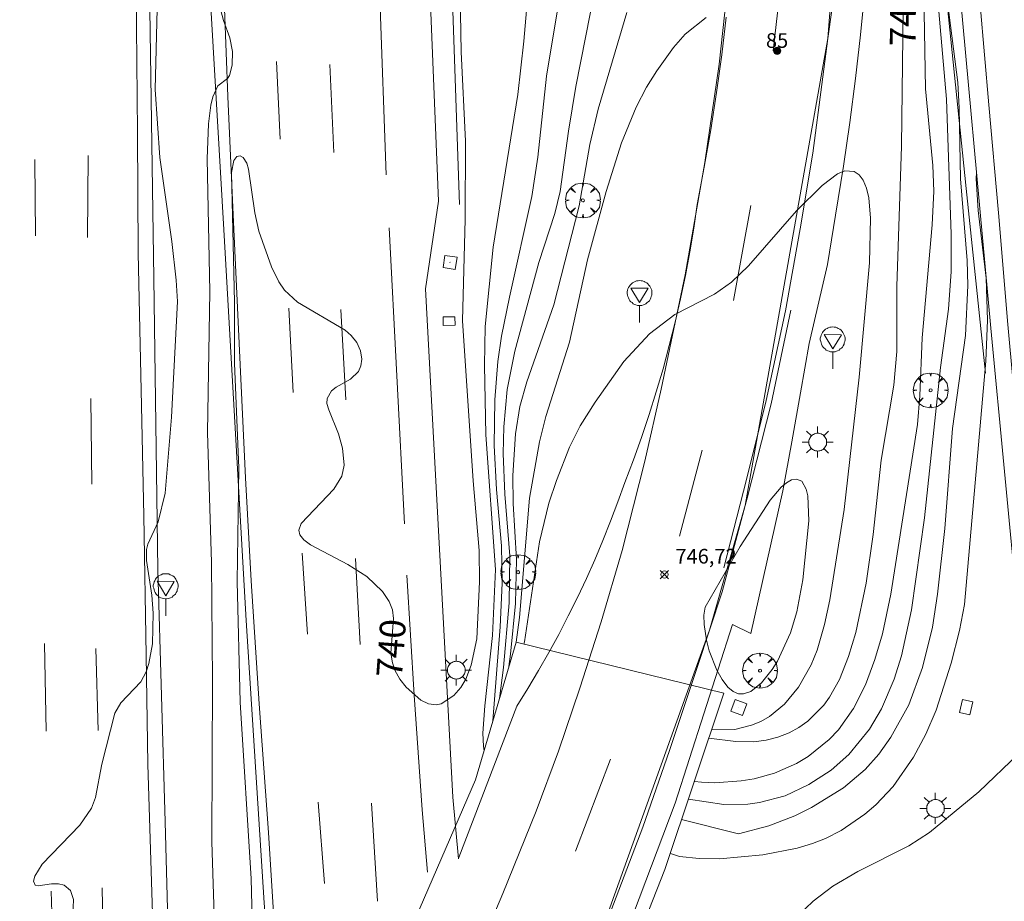
# Model space of a CAD drawing. Units: millimetres. Extents: x 424000 to 425002, y 4485999 to 4486503.
# Drawn here: x 424885 to 424952, y 4486119 to 4486179 of the extents above; entities that cross this region are included whole.
import ezdxf

# ---------------------------------------------------------------- set-up
doc = ezdxf.new("R2010")
doc.units = ezdxf.units.MM
doc.header["$MEASUREMENT"] = 0
doc.layers.get('0').update_dxf_attribs({"lineweight": 9})
for name, color, linetype, lineweight in [('1', 7, 'Continuous', 9), ('f022001p_portal', 7, 'Continuous', 9), ('f022001p_portal_texto', 7, 'Continuous', 9), ('f030031p_puntokilometricocarretera', 7, 'Continuous', 9), ('f031026l_pinturavial', 253, 'Continuous', 9), ('f050002l_curvanivel_cgn', 23, 'Continuous', 9), ('f050002l_curvanivel_mae', 213, 'Continuous', 9), ('f050008p_puntocotaterreno', 7, 'Continuous', 9), ('f061013p_arbol', 91, 'Continuous', 9), ('f070045l_muro_mur', 30, 'MURO2', 9), ('f070045l_muro_tap', 11, 'MURO2', 9), ('f070056l_edificacion_els', 22, 'Continuous', 9), ('f070058l_elementoconstruido_bordillo', 30, 'Continuous', 9), ('f070066l_obracontencion', 11, 'CONTENCION', 9), ('f070080s_puente', 11, 'Continuous', 9), ('f081048p_armario', 7, 'Continuous', 9), ('f081055p_farola', 7, 'Continuous', 9), ('f081065p_registro_cuadrado', 7, 'Continuous', 9), ('f081068p_senal', 7, 'Continuous', 9)]:
    doc.layers.add(name, color=color, linetype=linetype, lineweight=lineweight)
doc.styles.get("Standard").update_dxf_attribs({"font": 'arial.ttf'})
doc.styles.add('Style-s7210005_h', font='txt')
doc.linetypes.add('CONTENCION', pattern='A,6.1e-05,[1,obra_contencion.shx,S=1,R=0,X=0,Y=0],-6.120525', length=6.120586)
doc.linetypes.add('MURO2', pattern='A,3.1e-05,[1,muro2.shx,S=1,R=0,X=0,Y=0],-3.058844', length=3.058875)

# ---------------------------------------------------------------- blocks, each defined once
blk = doc.blocks.new('pkcarre')
at = {"layer": 'f030031p_puntokilometricocarretera'}
h = blk.add_hatch(color=256, dxfattribs=at)
h.dxf.hatch_style = 1
edge = h.paths.add_edge_path()
edge.add_arc((0, 0), 0.25, 0, 360)
blk.add_circle((0, 0), 0.25, dxfattribs=at)
blk = doc.blocks.new('punto_cota')
at = {"layer": 'f050008p_puntocotaterreno'}
for points in [[(0, 0), (-0.283, 0.283)], [(0, 0), (-0.283, -0.283)], [(0, 0), (0.283, 0.283)], [(0, 0), (0.283, -0.283)]]:
    blk.add_lwpolyline(points, dxfattribs=at)
blk.add_circle((0, 0), 0.25, dxfattribs=at)
blk = doc.blocks.new('arbol')
at = {"color": 0, "linetype": 'Continuous', "lineweight": 0, "flags": 128}
for points in [[(0.96, 0.012), (1.2, 0.036), (1.128, 0.468), (0.888, 0.804), (0.528, 0.528), (0.816, 0.876), (0.48, 1.104), (0.048, 1.176), (0.012, 0.96), (-0.048, 1.176), (-0.48, 1.104), (-0.816, 0.876), (-0.504, 0.528), (-0.864, 0.804), (-1.104, 0.468), (-1.188, 0.036), (-0.936, 0.012)], [(-0.936, 0.012), (-1.188, -0.048), (-1.104, -0.48), (-0.864, -0.804), (-0.504, -0.504), (-0.816, -0.876), (-0.48, -1.116)], [(-0.48, -1.116), (-0.048, -1.188), (0.012, -0.936), (0.048, -1.188), (0.48, -1.116), (0.816, -0.876), (0.528, -0.504), (0.888, -0.804), (1.128, -0.48), (1.2, -0.048), (0.96, 0.012)]]:
    blk.add_lwpolyline(points, dxfattribs=at)
at = {"color": 0, "linetype": 'Continuous', "lineweight": 0, "extrusion": (0, 0, -1)}
for start, end in [(180.0229, 7.59464), (7.22334, 180.0229)]:
    blk.add_arc((0, 0), 0.104, start, end, dxfattribs=at)
blk = doc.blocks.new('farola')
at = {"layer": '1'}
for points in [[(-0.75, 0.75, 0), (-0.42, 0.42, 0)], [(0, 1.05, 0), (0, 0.6, 0)], [(0.75, 0.75, 0), (0.43, 0.43, 0)], [(-1.05, 0, 0), (-0.59, 0, 0)], [(0.01, 0.61, 0), (0.09, 0.6, 0), (0.16, 0.58, 0), (0.24, 0.57, 0), (0.3, 0.52, 0), (0.37, 0.49, 0), (0.43, 0.43, 0), (0.48, 0.39, 0), (0.52, 0.31, 0), (0.57, 0.25, 0), (0.6, 0.18, 0), (0.61, 0.1, 0), (0.61, 0.03, 0), (0.61, -0.03, 0), (0.61, -0.11, 0), (0.6, -0.18, 0), (0.57, -0.26, 0), (0.52, -0.32, 0), (0.48, -0.39, 0), (0.43, -0.44, 0), (0.37, -0.5, 0), (0.3, -0.53, 0), (0.24, -0.57, 0), (0.16, -0.59, 0), (0.09, -0.6, 0), (0, -0.62, 0), (-0.06, -0.6, 0), (-0.14, -0.59, 0), (-0.21, -0.57, 0), (-0.27, -0.53, 0), (-0.35, -0.5, 0), (-0.41, -0.44, 0), (-0.45, -0.39, 0), (-0.5, -0.32, 0), (-0.54, -0.26, 0), (-0.57, -0.18, 0), (-0.59, -0.11, 0), (-0.59, -0.03, 0), (-0.59, 0.03, 0), (-0.59, 0.1, 0), (-0.57, 0.18, 0), (-0.54, 0.25, 0), (-0.5, 0.31, 0), (-0.45, 0.39, 0), (-0.41, 0.43, 0), (-0.35, 0.49, 0), (-0.27, 0.52, 0), (-0.21, 0.57, 0), (-0.14, 0.58, 0), (-0.06, 0.6, 0), (0.01, 0.61, 0)], [(1.05, 0, 0), (0.61, 0, 0)], [(-0.75, -0.74, 0), (-0.42, -0.41, 0)], [(0, -1.05, 0), (0, -0.62, 0)], [(0.75, -0.75, 0), (0.43, -0.44, 0)]]:
    blk.add_polyline3d(points, dxfattribs=at)
blk = doc.blocks.new('registro_cuadrado')
at = {"layer": 'f081065p_registro_cuadrado'}
blk.add_lwpolyline([(-0.42, 0.416), (-0.42, -0.424), (0.42, -0.424), (0.42, 0.416)], close=True, dxfattribs=at)
blk.add_polyline3d([(0, 0.003, 0), (0, -0.004, 0), (0, 0.003, 0)], dxfattribs=at)
blk = doc.blocks.new('señal')
at = {"layer": 'f081068p_senal'}
for points in [[(0, 2.869, 0), (0.102, 2.852, 0), (0.205, 2.852, 0), (0.307, 2.8, 0), (0.376, 2.766, 0), (0.478, 2.715, 0), (0.563, 2.647, 0), (0.632, 2.561, 0), (0.683, 2.493, 0), (0.734, 2.391, 0), (0.785, 2.305, 0), (0.82, 2.203, 0), (0.837, 2.1, 0), (0.837, 1.981, 0), (0.82, 1.878, 0), (0.785, 1.776, 0), (0.768, 1.69, 0), (0.717, 1.588, 0), (0.666, 1.486, 0), (0.581, 1.417, 0), (0.512, 1.366, 0), (0.427, 1.281, 0), (0.324, 1.229, 0), (0.256, 1.212, 0), (0.154, 1.178, 0), (0.051, 1.161, 0), (-0.051, 1.161, 0), (-0.154, 1.178, 0), (-0.256, 1.212, 0), (-0.342, 1.229, 0), (-0.444, 1.281, 0), (-0.512, 1.366, 0), (-0.598, 1.417, 0), (-0.666, 1.486, 0), (-0.717, 1.588, 0), (-0.768, 1.69, 0), (-0.803, 1.776, 0), (-0.82, 1.878, 0), (-0.854, 1.981, 0), (-0.854, 2.1, 0), (-0.82, 2.203, 0), (-0.803, 2.305, 0), (-0.751, 2.391, 0), (-0.7, 2.493, 0), (-0.649, 2.561, 0), (-0.563, 2.647, 0), (-0.495, 2.715, 0), (-0.393, 2.766, 0), (-0.307, 2.8, 0), (-0.205, 2.852, 0), (-0.102, 2.852, 0), (0, 2.869, 0)], [(0, 1.366, 0), (-0.598, 2.356, 0), (0.581, 2.339, 0), (0, 1.366, 0)], [(0, 1.161, 0), (0, 0, 0)]]:
    blk.add_polyline3d(points, dxfattribs=at)
blk = doc.blocks.new('portal_catastro')
at = {"layer": 'f022001p_portal'}
h = blk.add_hatch(color=256, dxfattribs=at)
h.dxf.hatch_style = 1
edge = h.paths.add_edge_path()
edge.add_arc((0, 0), 0.125, 0, 360)
blk.add_circle((0, 0), 0.125, dxfattribs=at)

msp = doc.modelspace()

# ---------------------------------------------------------------- linework, layer by layer
at = {"layer": 'f031026l_pinturavial'}
for p, q in [((424909.499, 4486168.25, 739.88), (424908.759, 4486188.515, 739.805)), ((424936.55, 4486183.014, 744.98), (424935.866, 4486176.683, 745.243)), ((424902.271, 4486170.661, 739.993), (424902.029, 4486175.956, 739.993)), ((424905.647, 4486175.755, 739.843), (424905.924, 4486169.762, 739.843)), ((424889.157, 4486163.97, 741.197), (424889.195, 4486169.555, 741.047)), ((424885.565, 4486169.284, 741.197), (424885.609, 4486164.085, 741.122)), ((424934.329, 4486166.143, 745.73), (424933.157, 4486159.682, 745.918)), ((424910.741, 4486144.461, 739.918), (424909.687, 4486164.624, 739.88)), ((424903.151, 4486153.4, 740.068), (424902.857, 4486159.164, 739.993)), ((424906.409, 4486159.072, 739.918), (424906.754, 4486152.899, 739.843)), ((424889.447, 4486147.166, 741.047), (424889.377, 4486153.007, 740.972)), ((424931.011, 4486149.482, 746.518), (424929.482, 4486143.605, 746.743)), ((424904.144, 4486136.943, 740.143), (424903.78, 4486142.46, 740.143)), ((424907.402, 4486142.083, 739.843), (424907.73, 4486136.241, 739.843)), ((424886.227, 4486136.291, 741.047), (424886.33, 4486130.321, 741.047)), ((424889.866, 4486130.363, 741.047), (424889.712, 4486135.967, 740.972)), ((424924.783, 4486128.427, 747.343), (424922.389, 4486122.145, 747.343)), ((424905.297, 4486119.954, 740.143), (424904.869, 4486125.481, 740.143)), ((424908.912, 4486118.745, 740.068), (424908.493, 4486125.427, 740.068)), ((424886.678, 4486119.431, 740.972), (424886.855, 4486113.665, 740.972)), ((424890.302, 4486112.725, 741.122), (424890.148, 4486119.656, 740.972))]:
    msp.add_line(p, q, dxfattribs=at)
for points in [[(424893.58, 4486117.89, 740.818), (424893.266, 4486128.085, 740.818), (424893.133, 4486135.517, 740.818), (424892.982, 4486144.999, 740.818), (424892.806, 4486153.562, 740.893), (424892.604, 4486162.894, 740.968), (424892.563, 4486171.118, 741.043), (424892.452, 4486180.773, 741.043), (424892.297, 4486188.236, 741.118), (424892.195, 4486196.31, 741.193), (424892.072, 4486205.451, 741.343), (424891.913, 4486212.017, 741.268), (424891.813, 4486219.428, 741.343), (424891.716, 4486226.07, 741.418), (424891.649, 4486232.905, 741.418), (424891.562, 4486241.267, 741.493), (424891.562, 4486241.257, 741.493), (424891.425, 4486249.5, 741.493), (424891.296, 4486258.353, 741.568), (424891.135, 4486266.158, 741.643), (424890.889, 4486277.807, 741.643), (424890.896, 4486286.833, 741.643), (424890.867, 4486291.318, 741.717)], [(424896.224, 4486288.799, 739.658), (424896.377, 4486279.416, 739.543), (424896.444, 4486273.685, 739.393), (424896.573, 4486266.472, 739.543), (424896.68, 4486260.369, 739.468), (424896.828, 4486253.807, 739.543), (424897.001, 4486245.431, 739.618), (424897.059, 4486239.092, 739.693), (424897.21, 4486229.585, 739.693), (424897.363, 4486220.579, 739.693), (424897.611, 4486211.073, 739.693), (424897.76, 4486203.882, 739.843), (424897.996, 4486194.429, 739.768), (424898.242, 4486185.585, 739.843), (424898.698, 4486173.574, 739.768), (424899.088, 4486165.021, 739.918), (424899.492, 4486156.276, 739.918), (424899.916, 4486147.595, 739.918), (424900.297, 4486140.568, 739.993), (424900.844, 4486132.199, 740.143), (424901.473, 4486123.415, 740.143), (424901.871, 4486117.231, 740.143)], [(424915.538, 4486114.75, 747.568), (424917.432, 4486119.264, 747.493), (424919.711, 4486124.87, 747.268), (424921.24, 4486128.973, 747.043), (424922.692, 4486133.266, 746.893), (424924.128, 4486137.771, 746.818), (424925.579, 4486142.648, 746.593), (424927.102, 4486148.73, 746.368), (424928.233, 4486153.623, 746.143), (424929.851, 4486161.429, 745.768), (424931.195, 4486169.07, 745.468), (424932.173, 4486175.79, 745.093), (424932.816, 4486181.652, 744.868), (424933.314, 4486187.352, 744.643), (424933.752, 4486193.37, 744.268), (424933.981, 4486199.129, 743.968), (424934.154, 4486205.61, 743.668), (424934.12, 4486205.726, 743.668), (424934.047, 4486212.852, 743.368), (424933.767, 4486219.601, 742.918), (424933.281, 4486227.112, 742.543), (424932.682, 4486233.334, 742.393), (424931.78, 4486240.869, 742.093)], [(424956.234, 4486113.974, 739.618), (424955.442, 4486121.003, 739.768), (424954.771, 4486127.39, 739.843), (424954.027, 4486134.742, 739.918), (424953.256, 4486142.92, 740.143), (424952.57, 4486150.08, 740.293), (424951.836, 4486158.033, 740.518), (424951.216, 4486165.656, 740.743), (424950.547, 4486173.009, 740.893), (424949.953, 4486179.817, 741.118), (424949.248, 4486187.932, 741.268), (424948.26, 4486198.479, 741.418), (424947.347, 4486207.9, 741.568), (424946.433, 4486217.375, 741.718), (424945.675, 4486224.362, 741.793), (424944.894, 4486231.423, 742.018), (424944.091, 4486237.357, 742.093)], [(424939.856, 4486179.467, 745.393), (424939.589, 4486177.526, 745.45), (424939.16, 4486174.404, 745.543), (424938.565, 4486169.706, 745.843), (424937.7, 4486164.554, 746.143), (424936.694, 4486158.972, 746.293), (424935.375, 4486152.87, 746.593), (424934.063, 4486147.561, 746.743), (424932.488, 4486141.455, 747.043)], [(424937.057, 4486159.021, 746.593), (424935.723, 4486152.641, 746.593), (424934.089, 4486146.213, 746.893), (424933.957, 4486145.715, 746.905), (424932.391, 4486139.826, 747.043), (424931.528, 4486137.206, 747.12), (424930.71, 4486134.724, 747.193), (424928.785, 4486129.019, 747.343), (424926.978, 4486123.786, 747.493), (424924.612, 4486117.58, 747.793)], [(424912.306, 4486120.727, 740.078), (424911.943, 4486124.969, 740.068), (424911.406, 4486132.784, 740.068), (424910.894, 4486140.964, 739.918)]]:
    msp.add_polyline3d(points, dxfattribs=at)
at = {"layer": 'f050002l_curvanivel_cgn'}
for points in [[(424916.162, 4486128.998, 741), (424916.114, 4486129.308, 741), (424916.086, 4486130.186, 741), (424916.208, 4486132.053, 741), (424916.732, 4486136.837, 741), (424916.933, 4486141.345, 741), (424916.285, 4486150.511, 741), (424916.196, 4486155.279, 741), (424916.247, 4486157.893, 741), (424916.781, 4486163.314, 741), (424918.453, 4486173.713, 741), (424918.869, 4486177.358, 741), (424919.593, 4486185.712, 741), (424920.111, 4486195.18, 741), (424920.609, 4486207.13, 741), (424921.118, 4486212.864, 741), (424921.846, 4486217.354, 741), (424921.883, 4486219.16, 741), (424921.627, 4486226.472, 741), (424922.042, 4486231.038, 741), (424922.891, 4486242.927, 741)], [(424945.986, 4486188.422, 744), (424946.237, 4486174.092, 744), (424946.74, 4486168.88, 744), (424946.793, 4486167.133, 744), (424946.686, 4486164.83, 744), (424946, 4486157.134, 744), (424945.854, 4486153.168, 744), (424945.697, 4486151.223, 744), (424943.873, 4486139.653, 744), (424943.306, 4486136.962, 744), (424942.791, 4486135.209, 744), (424942.142, 4486133.496, 744), (424941.318, 4486131.865, 744), (424940.296, 4486130.427, 744), (424939.663, 4486129.757, 744), (424938.234, 4486128.596, 744), (424937.45, 4486128.114, 744), (424935.957, 4486127.455, 744), (424934.553, 4486127.084, 744), (424933.668, 4486126.939, 744), (424931.87, 4486126.817, 744), (424930.964, 4486126.844, 744), (424930.489, 4486126.906, 744)], [(424916.761, 4486131.022, 742), (424917.258, 4486137.439, 742), (424917.403, 4486140.408, 742), (424917.346, 4486142.961, 742), (424917.006, 4486146.8, 742), (424916.859, 4486149.788, 742), (424916.905, 4486152.896, 742), (424917.097, 4486155.514, 742), (424917.351, 4486157.239, 742), (424917.889, 4486159.901, 742), (424919.419, 4486166.762, 742), (424919.818, 4486169.444, 742), (424920.406, 4486174.973, 742), (424922.044, 4486184.816, 742)], [(424946.91, 4486181.985, 743), (424947.66, 4486173.398, 743), (424947.983, 4486164.199, 743), (424947.972, 4486161.643, 743), (424947.805, 4486159.09, 743), (424947.256, 4486155.109, 743), (424946.158, 4486144.855, 743), (424945.282, 4486138.602, 743), (424944.598, 4486135.451, 743), (424944.108, 4486133.86, 743), (424943.245, 4486131.842, 743), (424942.422, 4486130.466, 743), (424941.007, 4486128.733, 743), (424939.795, 4486127.666, 743), (424938.295, 4486126.686, 743), (424936.662, 4486125.932, 743), (424934.922, 4486125.456, 743), (424934.118, 4486125.353, 743), (424932.486, 4486125.336, 743), (424930.085, 4486125.696, 743)], [(424917.215, 4486132.554, 743), (424917.488, 4486134.677, 743), (424917.879, 4486139.068, 743), (424917.919, 4486142.275, 743), (424917.574, 4486146.487, 743), (424917.465, 4486149.238, 743), (424917.497, 4486151.071, 743), (424917.738, 4486153.618, 743), (424918.25, 4486156.233, 743), (424919.901, 4486162.272, 743), (424920.98, 4486165.603, 743), (424921.348, 4486167.095, 743), (424921.905, 4486171.215, 743), (424922.417, 4486174.263, 743), (424923.727, 4486180.968, 743)], [(424947.722, 4486180.004, 742), (424948.434, 4486174.542, 742), (424948.536, 4486172.813, 742), (424948.617, 4486167.956, 742), (424949.073, 4486162.393, 742), (424949.12, 4486160.69, 742), (424948.96, 4486157.284, 742), (424948.074, 4486150.95, 742), (424947.56, 4486144.14, 742), (424947.058, 4486139.672, 742), (424946.71, 4486137.408, 742), (424946.037, 4486134.669, 742), (424945.09, 4486132.126, 742), (424943.872, 4486129.918, 742), (424943.045, 4486128.77, 742), (424942.119, 4486127.711, 742), (424940.647, 4486126.468, 742), (424938.477, 4486125.124, 742), (424937.332, 4486124.564, 742), (424935.558, 4486123.874, 742), (424933.498, 4486123.338, 742), (424929.621, 4486124.308, 742)], [(424893.884, 4486179.559, 741), (424893.754, 4486174.056, 741), (424894.08, 4486169.425, 741), (424894.898, 4486163.688, 741), (424895.191, 4486161.071, 741), (424895.266, 4486159.599, 741), (424894.86, 4486151.724, 741), (424894.444, 4486146.545, 741), (424893.965, 4486144.604, 741), (424893.253, 4486143.073, 741), (424893.162, 4486142.716, 741), (424893.168, 4486141.951, 741), (424893.535, 4486139.592, 741), (424893.617, 4486138.379, 741), (424893.564, 4486136.279, 741), (424893.33, 4486134.942, 741), (424893.136, 4486134.362, 741), (424892.786, 4486133.695, 741), (424891.426, 4486132.255, 741), (424890.998, 4486131.557, 741), (424890.133, 4486128.085, 741), (424889.697, 4486125.812, 741), (424889.424, 4486125.072, 741), (424888.634, 4486123.915, 741), (424886.063, 4486121.267, 741), (424885.56, 4486120.436, 741), (424885.473, 4486120.111, 741), (424885.582, 4486119.834, 741), (424885.794, 4486119.79, 741), (424886.7, 4486119.934, 741), (424887.168, 4486119.926, 741), (424887.555, 4486119.825, 741), (424887.996, 4486119.472, 741), (424888.197, 4486118.856, 741), (424888.155, 4486117.771, 741)], [(424917.859, 4486134.728, 744), (424917.967, 4486135.567, 744), (424918.301, 4486139.038, 744), (424918.372, 4486142.019, 744), (424918.147, 4486145.846, 744), (424918.124, 4486147.749, 744), (424918.296, 4486150.588, 744), (424918.597, 4486152.446, 744), (424919.071, 4486154.134, 744), (424920.908, 4486159.382, 744), (424922.644, 4486166.122, 744), (424923.375, 4486170.303, 744), (424923.925, 4486172.72, 744), (424925.897, 4486179.298, 744)], [(424918.873, 4486136.259, 746), (424918.905, 4486136.415, 746), (424919.937, 4486143.224, 746), (424920.564, 4486145.856, 746), (424921.084, 4486147.417, 746), (424921.988, 4486149.685, 746), (424922.698, 4486151.127, 746), (424923.722, 4486152.758, 746), (424925.688, 4486155.514, 746), (424927.425, 4486157.402, 746), (424929.147, 4486158.714, 746), (424931.851, 4486160.113, 746), (424933.025, 4486160.929, 746), (424934.172, 4486162.038, 746), (424937.437, 4486165.786, 746), (424939.187, 4486167.505, 746), (424940.245, 4486168.3, 746), (424940.742, 4486168.502, 746), (424941.378, 4486168.463, 746), (424941.709, 4486168.234, 746), (424941.98, 4486167.876, 746), (424942.214, 4486167.324, 746), (424942.369, 4486166.662, 746), (424942.489, 4486165.289, 746), (424942.408, 4486162.248, 746), (424941.716, 4486154.446, 746), (424940.699, 4486145.422, 746), (424939.722, 4486139.286, 746), (424939.349, 4486137.599, 746), (424938.846, 4486135.855, 746), (424938.442, 4486134.843, 746), (424937.585, 4486133.321, 746), (424936.629, 4486132.163, 746), (424935.598, 4486131.332, 746), (424935.005, 4486130.994, 746), (424934.379, 4486130.726, 746), (424933.245, 4486130.445, 746), (424931.663, 4486130.418, 746)], [(424949.711, 4486168.429, 741), (424949.688, 4486167.956, 741), (424949.822, 4486165.812, 741), (424950.359, 4486161.198, 741), (424950.446, 4486158.343, 741), (424950.35, 4486155.542, 741), (424948.878, 4486138.959, 741), (424948.55, 4486137.178, 741), (424947.992, 4486134.968, 741), (424946.97, 4486131.753, 741), (424946.254, 4486130.122, 741), (424945.418, 4486128.555, 741), (424944.037, 4486126.561, 741), (424942.839, 4486125.298, 741), (424942.096, 4486124.667, 741), (424940.485, 4486123.568, 741), (424939.421, 4486123.023, 741), (424938.531, 4486122.673, 741), (424937.489, 4486122.364, 741), (424935.148, 4486121.893, 741), (424932.19, 4486121.633, 741), (424930.806, 4486121.656, 741), (424929.471, 4486121.781, 741), (424928.85, 4486122, 741)], [(424931.227, 4486138.767, 747), (424933.598, 4486142.922, 747), (424935.646, 4486146.077, 747), (424936.402, 4486146.95, 747), (424936.763, 4486147.252, 747), (424937.114, 4486147.448, 747), (424937.443, 4486147.51, 747), (424937.803, 4486147.354, 747), (424938.112, 4486146.827, 747), (424938.222, 4486146.366, 747), (424938.285, 4486144.664, 747), (424937.886, 4486140.638, 747), (424937.471, 4486138.45, 747), (424937.045, 4486137.026, 747), (424936.153, 4486135.104, 747), (424935.798, 4486134.529, 747), (424935.071, 4486133.61, 747), (424934.328, 4486133.031, 747), (424933.832, 4486132.87, 747), (424933.495, 4486132.879, 747), (424933.131, 4486133.033, 747), (424932.772, 4486133.331, 747), (424932.372, 4486133.842, 747), (424932.014, 4486134.481, 747), (424931.504, 4486135.805, 747), (424931.323, 4486136.527, 747), (424931.165, 4486137.591, 747), (424931.143, 4486138.226, 747), (424931.227, 4486138.767, 747)]]:
    msp.add_polyline3d(points, dxfattribs=at)
at = {"layer": 'f050002l_curvanivel_mae'}
for points in [[(424914.503, 4486181.861, 740), (424914.604, 4486176.62, 740), (424914.892, 4486170.537, 740), (424914.864, 4486165.209, 740), (424914.691, 4486158.28, 740), (424915.413, 4486147.383, 740), (424915.828, 4486142.645, 740), (424915.839, 4486140.515, 740), (424915.675, 4486136.612, 740), (424915.291, 4486134.814, 740), (424914.908, 4486133.868, 740), (424914.573, 4486133.297, 740), (424914.104, 4486132.75, 740), (424913.247, 4486132.19, 740), (424912.902, 4486132.117, 740), (424912.385, 4486132.196, 740), (424911.855, 4486132.449, 740), (424910.846, 4486133.315, 740), (424910.419, 4486133.874, 740), (424910.083, 4486134.492, 740), (424909.915, 4486134.979, 740), (424909.808, 4486135.651, 740), (424909.981, 4486138.015, 740), (424909.915, 4486138.595, 740), (424909.701, 4486139.175, 740), (424909.246, 4486139.845, 740), (424908.181, 4486140.865, 740), (424906.874, 4486141.681, 740), (424904.326, 4486143.027, 740), (424903.886, 4486143.362, 740), (424903.608, 4486143.715, 740), (424903.536, 4486144.021, 740), (424903.701, 4486144.473, 740), (424905.916, 4486146.827, 740), (424906.473, 4486147.712, 740), (424906.641, 4486148.443, 740), (424906.522, 4486149.605, 740), (424906.25, 4486150.586, 740), (424905.58, 4486152.233, 740), (424905.459, 4486152.667, 740), (424905.462, 4486152.995, 740), (424905.77, 4486153.528, 740), (424906.077, 4486153.777, 740), (424907.072, 4486154.321, 740), (424907.601, 4486154.842, 740), (424907.767, 4486155.232, 740), (424907.833, 4486155.672, 740), (424907.753, 4486156.249, 740), (424907.494, 4486156.822, 740), (424907.117, 4486157.293, 740), (424906.689, 4486157.665, 740), (424903.453, 4486159.568, 740), (424902.576, 4486160.384, 740), (424902.175, 4486160.945, 740), (424901.679, 4486161.968, 740), (424900.81, 4486164.407, 740), (424900.541, 4486165.653, 740), (424900.113, 4486168.615, 740), (424899.989, 4486169.04, 740), (424899.757, 4486169.419, 740), (424899.551, 4486169.543, 740), (424899.317, 4486169.497, 740), (424899.112, 4486169.219, 740), (424898.953, 4486168.402, 740), (424899.16, 4486159.569, 740), (424899.164, 4486155.415, 740), (424899.465, 4486148.239, 740), (424899.352, 4486140.521, 740), (424899.552, 4486132.308, 740), (424900.304, 4486120.262, 740), (424900.47, 4486113.015, 740)], [(424944.726, 4486181.404, 745), (424944.587, 4486170.189, 745), (424944.288, 4486160.62, 745), (424944.269, 4486156.192, 745), (424944.072, 4486153.896, 745), (424943.21, 4486148.8, 745), (424942.657, 4486143.73, 745), (424942.183, 4486140.403, 745), (424941.477, 4486137.053, 745), (424940.993, 4486135.413, 745), (424940.376, 4486133.856, 745), (424939.699, 4486132.648, 745), (424939.298, 4486132.099, 745), (424938.216, 4486131.015, 745), (424937.6, 4486130.572, 745), (424936.94, 4486130.207, 745), (424936.175, 4486129.912, 745), (424935.372, 4486129.715, 745), (424934.539, 4486129.61, 745), (424933.312, 4486129.615, 745), (424931.476, 4486129.859, 745)], [(424897.818, 4486116.365, 740), (424897.611, 4486122.797, 740), (424897.659, 4486133.783, 740), (424897.594, 4486141.82, 740), (424897.317, 4486150.677, 740), (424897.472, 4486160.284, 740), (424897.303, 4486169.323, 740), (424897.397, 4486171.719, 740), (424897.548, 4486172.994, 740), (424897.682, 4486173.552, 740), (424898.031, 4486174.301, 740), (424898.675, 4486174.811, 740), (424898.808, 4486175.011, 740), (424899.002, 4486175.715, 740), (424899.033, 4486176.654, 740), (424898.842, 4486177.576, 740), (424898.407, 4486178.749, 740), (424898.068, 4486180.036, 740)], [(424918.358, 4486136.385, 745), (424918.578, 4486138.063, 745), (424919.262, 4486146.213, 745), (424919.94, 4486150.05, 745), (424920.363, 4486151.76, 745), (424921.987, 4486156.826, 745), (424923.218, 4486162.458, 745), (424924.479, 4486167.105, 745), (424925.519, 4486170.417, 745), (424926.516, 4486172.857, 745), (424927.221, 4486174.209, 745), (424927.923, 4486175.336, 745), (424929.06, 4486176.923, 745), (424929.869, 4486177.821, 745), (424931.297, 4486178.954, 745)], [(424937.546, 4486117.75, 740), (424938.569, 4486118.74, 740), (424939.92, 4486119.764, 740), (424941.615, 4486120.763, 740), (424945.097, 4486122.51, 740), (424946.497, 4486123.422, 740), (424949.864, 4486126.183, 740), (424952.565, 4486128.775, 740)]]:
    msp.add_polyline3d(points, dxfattribs=at)
at = {"layer": 'f070045l_muro_mur'}
msp.add_polyline3d([(424950.321, 4486154.724, 742.409), (424949.012, 4486167.304, 743.022), (424947.632, 4486180.584, 741.577), (424946.782, 4486189.064, 744.909), (424945.702, 4486199.944, 744.461), (424944.312, 4486214.874, 743.862), (424943.112, 4486229.134, 742.888), (424941.992, 4486237.814, 742.496)], dxfattribs=at)
at = {"layer": 'f070045l_muro_tap'}
for points in [[(424888.215, 4486500, 741.101), (424888.328, 4486496.74, 741.116), (424889.089, 4486464.438, 741.472), (424889.724, 4486434.702, 741.647), (424890.072, 4486410.904, 741.796), (424890.317, 4486390.332, 741.895), (424890.498, 4486368.871, 741.917), (424891.009, 4486350.368, 742.07), (424891.142, 4486328.002, 742.165), (424891.391, 4486308.791, 741.922), (424891.863, 4486288.408, 741.859), (424892.102, 4486265.426, 741.935), (424892.426, 4486242.675, 741.827), (424892.543, 4486220.438, 741.589), (424893.133, 4486196.771, 741.44), (424893.315, 4486184.104, 741.44), (424893.668, 4486161.195, 741.467), (424893.935, 4486141.313, 741.422), (424894.447, 4486124.144, 741.22), (424894.818, 4486109.772, 741.13), (424895.369, 4486095.961, 741.076), (424896.044, 4486085.036, 744.662)], [(424891.447, 4486500, 738.564), (424891.417, 4486471.334, 738.839), (424891.813, 4486430.561, 739.051), (424892.272, 4486394.312, 739.294), (424892.683, 4486365.176, 739.258), (424892.934, 4486352.015, 739.258), (424893.363, 4486324.387, 739.348), (424893.504, 4486309.152, 739.285), (424893.999, 4486270.981, 739.595), (424895.075, 4486234.952, 739.928), (424895.605, 4486207.328, 740.117), (424896.407, 4486199.122, 740.149), (424898.419, 4486164.907, 740.09), (424899.961, 4486137.874, 740.342), (424901.18, 4486118.626, 740.45), (424902.533, 4486102.192, 740.45), (424902.992, 4486097.95, 744.248)], [(424911.363, 4486317.865, 739.343), (424911.453, 4486314.675, 739.531), (424911.713, 4486296.025, 739.44), (424911.723, 4486292.725, 739.44), (424911.823, 4486273.665, 739.544), (424912.582, 4486234.735, 739.726), (424913.512, 4486194.614, 739.806), (424914.494, 4486166.209, 739.919)], [(424941.033, 4486241.07, 742.756), (424941.929, 4486233.556, 743.11), (424942.673, 4486226.025, 743.47), (424943.392, 4486208.313, 744.257), (424942.98, 4486193.599, 744.946), (424942.55, 4486186.78, 745.207), (424942.349, 4486183.778, 745.343), (424942.101, 4486180.78, 745.477), (424941.806, 4486177.785, 745.61), (424941.465, 4486174.796, 745.741), (424941.076, 4486171.812, 745.871), (424940.641, 4486168.834, 745.999), (424940.103, 4486165.485, 746.184), (424939.549, 4486162.138, 746.359), (424938.304, 4486156.737, 738.241), (424937.72, 4486153.394, 738.397), (424937.12, 4486150.054, 738.545), (424936.506, 4486146.716, 738.683), (424934.323, 4486136.994, 739.023), (424933.092, 4486137.59, 739.097), (424929.17, 4486125.43, 739.475), (424921.512, 4486105.102, 740.037)], [(424932.653, 4486178.983, 745.183), (424932.35, 4486176.415, 745.288), (424932, 4486173.854, 745.418), (424931.605, 4486171.3, 745.573), (424931.164, 4486168.756, 745.752), (424930.676, 4486166.223, 745.956), (424930.44, 4486164.605, 746.003), (424930.172, 4486162.992, 746.052), (424929.872, 4486161.384, 746.103), (424929.54, 4486159.784, 746.157), (424929.176, 4486158.19, 746.212), (424928.78, 4486156.603, 746.269), (424928.353, 4486155.025, 746.328), (424927.895, 4486153.456, 746.39), (424927.406, 4486151.897, 746.453), (424926.885, 4486150.347, 746.518), (424926.335, 4486148.808, 746.585), (424925.753, 4486147.281, 746.654), (424925.28, 4486145.949, 746.691), (424924.781, 4486144.627, 746.728), (424924.256, 4486143.315, 746.766), (424923.705, 4486142.014, 746.804), (424923.129, 4486140.723, 746.842), (424922.527, 4486139.445, 746.881), (424921.901, 4486138.178, 746.919), (424921.25, 4486136.924, 746.958), (424920.574, 4486135.682, 746.996), (424919.875, 4486134.455, 747.035), (424919.151, 4486133.241, 747.074), (424918.404, 4486132.042, 747.112), (424914.445, 4486121.711, 747.378), (424914.41, 4486121.62, 740.193)], [(424914.41, 4486121.62, 740.193), (424914.025, 4486125.831, 740.18), (424912.175, 4486160.46, 740.027)]]:
    msp.add_polyline3d(points, dxfattribs=at)
at = {"layer": 'f070056l_edificacion_els'}
msp.add_polyline3d([(424949.452, 4486132.334, 741.12), (424949.252, 4486131.444, 741.09), (424948.542, 4486131.594, 741.09), (424948.742, 4486132.484, 741.12), (424949.452, 4486132.334, 741.12)], dxfattribs=at)
at = {"layer": 'f070058l_elementoconstruido_bordillo'}
for points in [[(424912.175, 4486160.46, 739.81), (424913.06, 4486166.443, 739.69), (424911.865, 4486195.517, 739.71), (424911.061, 4486235.191, 739.49), (424910.438, 4486273.573, 739.43), (424909.815, 4486311.995, 739.34)], [(424848.388, 4486000, 747.866), (424875.943, 4486034.92, 748.62), (424890.914, 4486055.128, 748.91), (424901.354, 4486070.657, 748.86), (424913.166, 4486091.304, 748.52), (424918.526, 4486102.588, 748.19), (424922.068, 4486110.887, 748.01), (424931.528, 4486137.206, 747.16), (424933.957, 4486145.715, 746.92), (424939.589, 4486177.526, 745.53), (424941.08, 4486197.081, 744.61), (424941.305, 4486210.168, 743.89), (424941.099, 4486217.397, 743.47), (424940.636, 4486224.932, 743.28), (424939.67, 4486235.234, 742.74), (424936.996, 4486254.365, 741.89), (424929.298, 4486294.788, 740.64)]]:
    msp.add_polyline3d(points, dxfattribs=at)
at = {"layer": 'f070066l_obracontencion'}
msp.add_polyline3d([(424953.475, 4486128.492, 740.09), (424950.69, 4486157.794, 740.61), (424948.21, 4486184.746, 741.388), (424946.064, 4486207.385, 741.807), (424943.815, 4486230.277, 742.091), (424943.76, 4486231.972, 742.136), (424943.672, 4486233.665, 742.181), (424943.549, 4486235.356, 742.224), (424943.393, 4486237.045, 742.265), (424943.203, 4486238.73, 742.305), (424942.979, 4486240.411, 742.343), (424942.721, 4486242.087, 742.379), (424942.429, 4486243.758, 742.414), (424937.249, 4486268.595, 742.693), (424931.33, 4486292.628, 742.563), (424925.948, 4486314.729, 742.127), (424922.583, 4486332.596, 741.721), (424922.552, 4486332.803, 741.715)], dxfattribs=at)
at = {"layer": 'f070080s_puente'}
msp.add_polyline3d([(424868.256, 4486044.762, 748.253), (424883.001, 4486064.44, 749.105), (424896.896, 4486086.382, 748.218), (424902.433, 4486096.658, 748.053), (424915.576, 4486127.021, 747.254), (424918.351, 4486136.387, 747.062), (424932.498, 4486132.918, 746.912), (424928.483, 4486120.9, 746.912), (424921.433, 4486103.007, 747.061), (424917.728, 4486094.908, 748.407), (424913.135, 4486086.219, 748.968), (424905.638, 4486073.478, 750.346), (424897.554, 4486061.2, 750.346), (424886.39, 4486045.074, 749.978), (424879.949, 4486036.275, 749.415), (424879.555, 4486036.561, 749.376)], close=True, dxfattribs=at)
at = {"layer": 'f081048p_armario'}
msp.add_polyline3d([(424913.378, 4486157.978, 740.062), (424913.368, 4486158.56, 740.06), (424914.171, 4486158.573, 740.062), (424914.181, 4486157.991, 740.065)], close=True, dxfattribs=at)

# ---------------------------------------------------------------- block references
at = {"layer": 'f022001p_portal'}
msp.add_blockref('portal_catastro', (424936.123, 4486176.693), dxfattribs=at)
at = {"layer": 'f030031p_puntokilometricocarretera'}
msp.add_blockref('pkcarre', (424936.123, 4486176.693, 745.079), dxfattribs=at)
at = {"layer": 'f050008p_puntocotaterreno'}
msp.add_blockref('punto_cota', (424928.449, 4486141, 746.72), dxfattribs=at)
at = {"layer": 'f061013p_arbol'}
for p in [(424922.89, 4486166.5, -4.02), (424946.578, 4486153.557, -4.02), (424918.482, 4486141.164, -4.02), (424934.961, 4486134.456, 747.321)]:
    msp.add_blockref('arbol', p, dxfattribs=at)
at = {"layer": 'f081055p_farola'}
for p in [(424938.882, 4486150.028, 746.776), (424914.26, 4486134.486, 740.087), (424946.902, 4486125.065, 742.538)]:
    msp.add_blockref('farola', p, dxfattribs=at)
at = {"layer": 'f081065p_registro_cuadrado'}
for p, rotation in [((424913.841, 4486162.277, 741.269), 81.57992569286199), ((424933.511, 4486131.939, 740.283), 70.230431081213)]:
    msp.add_blockref('registro_cuadrado', p, dxfattribs=dict(at, rotation=rotation))
at = {"layer": 'f081068p_senal'}
for p in [(424926.76, 4486158.167, 745.451), (424939.918, 4486155.008, 746.776), (424894.48, 4486138.188, 741.053)]:
    msp.add_blockref('señal', p, dxfattribs=at)

# ---------------------------------------------------------------- texts
at = {"layer": 'f022001p_portal_texto', "insert": (424936.123, 4486176.893), "char_height": 1, "width": 2, "attachment_point": 8}
msp.add_mtext('{\\fTrebuchet MS|b0|i0;85}', dxfattribs=at)
at = {"layer": 'f050002l_curvanivel_mae', "char_height": 1.75, "width": 5.25, "attachment_point": 5}
for s, insert, rotation in [('{\\fRoman|b1|i0;745}', (424944.696, 4486178.987, 745), 89.29115), ('{\\fRoman|b1|i0;740}', (424909.832, 4486135.979, 740), 85.81187)]:
    msp.add_mtext(s, dxfattribs=dict(at, insert=insert, rotation=rotation))
at = {"layer": 'f050008p_puntocotaterreno', "style": 'Style-s7210005_h'}
msp.add_text('746,72', height=1, dxfattribs=at).set_placement((424929.199, 4486141.75, 746.72))

doc.saveas('drawing.dxf')
